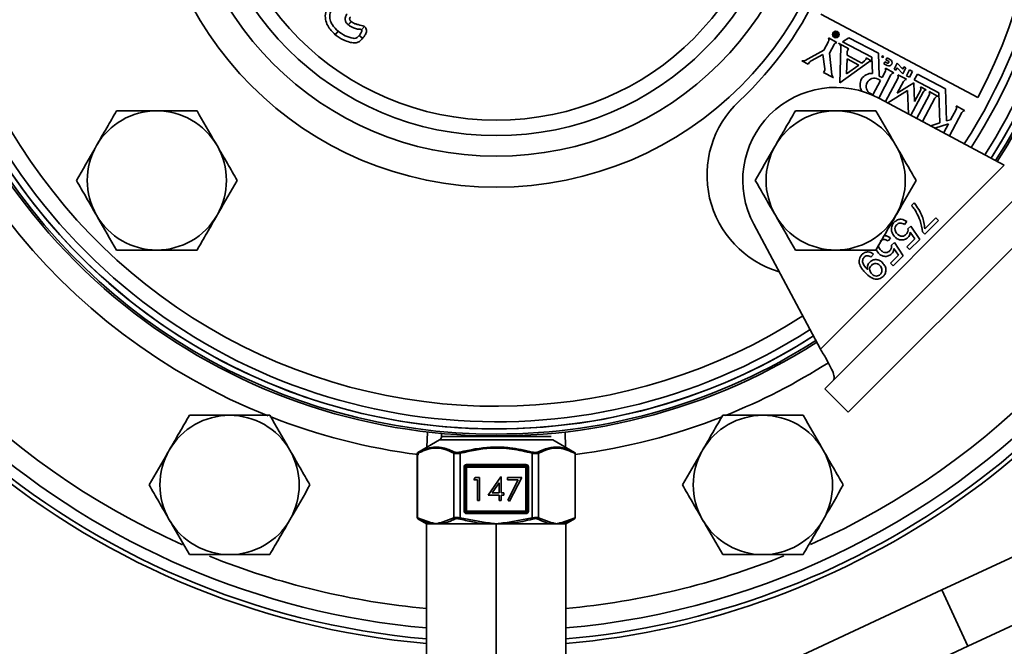
# Model space of a CAD drawing. Units: inches. Extents: x 0.5 to 33.5, y 0.5 to 21.
# Drawn here: x 10.3 to 12.3, y 16.2 to 17.5 of the extents above; entities that cross this region are included whole.
import ezdxf

# ---------------------------------------------------------------- set-up
doc = ezdxf.new("R2010")
doc.units = ezdxf.units.IN
doc.header["$MEASUREMENT"] = 0

msp = doc.modelspace()

# ---------------------------------------------------------------- linework, layer by layer
at = {"color": 7, "linetype": 'Continuous', "lineweight": 35}
for p, q in [((11.927, 17.5164), (12.2435, 17.3481)), ((11.006, 17.4913), (11.0002, 17.4844)), ((10.947, 17.4747), (10.9528, 17.4816)), ((11.0021, 17.4674), (10.9952, 17.4732)), ((11.9425, 17.4681), (11.9595, 17.4591)), ((11.9531, 17.4748), (11.953, 17.4744)), ((11.953, 17.4744), (11.953, 17.474)), ((11.953, 17.474), (11.9531, 17.4736)), ((11.9533, 17.4753), (11.9531, 17.4748)), ((11.9531, 17.4736), (11.9532, 17.4731)), ((11.9532, 17.4731), (11.9535, 17.4727)), ((11.9537, 17.4758), (11.9533, 17.4753)), ((11.9535, 17.4727), (11.9539, 17.4723)), ((11.9541, 17.4762), (11.9537, 17.4758)), ((11.9539, 17.4723), (11.9546, 17.4718)), ((11.9547, 17.4764), (11.9541, 17.4762)), ((11.9546, 17.4718), (11.9582, 17.4699)), ((11.9554, 17.4765), (11.9547, 17.4764)), ((11.9548, 17.474), (11.9549, 17.4743)), ((11.9548, 17.4737), (11.9548, 17.474)), ((11.9549, 17.4735), (11.9548, 17.4737)), ((11.9549, 17.4743), (11.955, 17.4746)), ((11.9552, 17.4732), (11.9549, 17.4735)), ((11.9551, 17.478), (11.955, 17.4774)), ((11.955, 17.4774), (11.9551, 17.4769)), ((11.955, 17.4746), (11.9552, 17.4749)), ((11.9554, 17.4788), (11.9551, 17.478)), ((11.9551, 17.4769), (11.9554, 17.4765)), ((11.9552, 17.4749), (11.9554, 17.4751)), ((11.9556, 17.473), (11.9552, 17.4732)), ((11.9557, 17.4793), (11.9554, 17.4788)), ((11.9554, 17.4751), (11.9556, 17.4752)), ((11.9556, 17.4752), (11.9559, 17.4753)), ((11.9574, 17.472), (11.9556, 17.473)), ((11.9559, 17.4797), (11.9557, 17.4793)), ((11.9559, 17.4807), (11.9561, 17.4803)), ((11.956, 17.48), (11.9559, 17.4797)), ((11.9559, 17.4753), (11.9563, 17.4752)), ((11.9561, 17.4803), (11.956, 17.48)), ((11.9578, 17.4799), (11.9562, 17.4807)), ((11.9563, 17.4752), (11.9567, 17.475)), ((11.9567, 17.475), (11.9584, 17.4741)), ((11.9568, 17.4773), (11.9571, 17.478)), ((11.9568, 17.4769), (11.9568, 17.4773)), ((11.957, 17.4765), (11.9568, 17.4769)), ((11.9576, 17.4761), (11.957, 17.4765)), ((11.9571, 17.478), (11.9574, 17.4787)), ((11.9574, 17.4787), (11.9576, 17.479)), ((11.9584, 17.4741), (11.9574, 17.472)), ((11.9576, 17.479), (11.9577, 17.4794)), ((11.9591, 17.4753), (11.9576, 17.4761)), ((11.9577, 17.4794), (11.9578, 17.4799)), ((11.9582, 17.4699), (11.9622, 17.4775)), ((11.9607, 17.4783), (11.9591, 17.4753)), ((11.9622, 17.4775), (11.9607, 17.4783)), ((11.9707, 17.4606), (11.9836, 17.4687)), ((11.9836, 17.4687), (12.043, 17.4372)), ((11.9327, 17.4434), (11.9421, 17.4609)), ((11.9537, 17.4547), (11.9444, 17.4372)), ((11.9627, 17.4574), (11.9834, 17.4464)), ((11.9651, 17.3775), (11.9673, 17.4494)), ((12.03, 17.4291), (11.9707, 17.4606)), ((11.8953, 17.4229), (11.9327, 17.4434)), ((11.9313, 17.4351), (11.9073, 17.422)), ((11.9347, 17.4056), (11.9313, 17.4351)), ((11.9444, 17.4372), (11.9494, 17.3939)), ((11.9803, 17.4406), (11.9801, 17.4332)), ((11.9801, 17.4332), (12.0094, 17.4176)), ((12.0185, 17.4278), (12.0301, 17.4216)), ((12.0312, 17.3965), (12.03, 17.4291)), ((12.043, 17.4372), (12.0446, 17.3914)), ((12.0584, 17.424), (12.0605, 17.4279)), ((12.0605, 17.4279), (12.0673, 17.4243)), ((11.8888, 17.4218), (11.889, 17.4221)), ((11.9016, 17.415), (11.8888, 17.4218)), ((12.0234, 17.4196), (11.9651, 17.3775)), ((11.9789, 17.3956), (11.9798, 17.4258)), ((12.0034, 17.4133), (11.9789, 17.3956)), ((11.9798, 17.4258), (12.0034, 17.4133)), ((12.0094, 17.4176), (12.0154, 17.4219)), ((12.0301, 17.4216), (12.0301, 17.4211)), ((12.0543, 17.4162), (12.0563, 17.4201)), ((12.0611, 17.4126), (12.0543, 17.4162)), ((12.0563, 17.4201), (12.0612, 17.4175)), ((12.0573, 17.4071), (12.0742, 17.3981)), ((12.0633, 17.4214), (12.0584, 17.424)), ((12.0747, 17.4053), (12.0809, 17.417)), ((12.0809, 17.4076), (12.0786, 17.4033)), ((12.0809, 17.417), (12.0922, 17.4055)), ((12.0922, 17.396), (12.0809, 17.4076)), ((12.0922, 17.4055), (12.0945, 17.4098)), ((12.0984, 17.4077), (12.0922, 17.396)), ((12.0945, 17.4098), (12.0984, 17.4077)), ((11.9521, 17.3882), (11.9325, 17.3986)), ((11.9522, 17.3885), (11.9521, 17.3882)), ((12.0685, 17.3937), (12.0437, 17.347)), ((12.0446, 17.3914), (12.0506, 17.3882)), ((12.0506, 17.3882), (12.0568, 17.3999)), ((12.0786, 17.4033), (12.0747, 17.4053)), ((12.0826, 17.3937), (12.0995, 17.3847)), ((12.1, 17.3919), (12.1062, 17.4036)), ((12.1058, 17.3888), (12.1, 17.3919)), ((12.112, 17.4005), (12.1058, 17.3888)), ((12.1062, 17.4036), (12.112, 17.4005)), ((12.1156, 17.3836), (12.1218, 17.3953)), ((12.1218, 17.3953), (12.1782, 17.3653)), ((12.0475, 17.3824), (12.032, 17.3532)), ((12.0427, 17.385), (12.0475, 17.3824)), ((12.0573, 17.3398), (12.0821, 17.3864)), ((12.0938, 17.3802), (12.0813, 17.3567)), ((12.0813, 17.3567), (12.1148, 17.3776)), ((12.1148, 17.3776), (12.1161, 17.3401)), ((12.1652, 17.3572), (12.1156, 17.3836)), ((12.1283, 17.3694), (12.1394, 17.3635)), ((12.032, 17.3532), (12.0271, 17.3558)), ((12.1021, 17.3619), (12.0624, 17.3371)), ((12.1038, 17.3149), (12.1021, 17.3619)), ((12.1337, 17.359), (12.1088, 17.3122)), ((12.1161, 17.3401), (12.1278, 17.3621)), ((12.1205, 17.3061), (12.1453, 17.3528)), ((12.1458, 17.36), (12.1627, 17.351)), ((12.1673, 17.2967), (12.1652, 17.3572)), ((12.1782, 17.3653), (12.1804, 17.3007)), ((12.2972, 17.2115), (12.0453, 17.3462)), ((12.157, 17.3466), (12.1322, 17.2999)), ((12.2003, 17.3311), (12.2172, 17.3221)), ((12.2115, 17.3176), (12.1867, 17.271)), ((12.1888, 17.3032), (12.1998, 17.3238)), ((12.1486, 17.2909), (12.1673, 17.2967)), ((12.1845, 17.295), (12.1569, 17.2865)), ((12.175, 17.2772), (12.1845, 17.295)), ((12.1804, 17.3007), (12.1888, 17.3032)), ((12.1748, 17.2769), (12.175, 17.2772)), ((12.1867, 17.271), (12.1865, 17.2707)), ((12.2972, 17.2115), (11.9263, 16.8405)), ((12.3769, 17.2028), (11.935, 16.7608)), ((12.4243, 17.1554), (11.9823, 16.7135)), ((12.1099, 17.1302), (12.1154, 17.1357)), ((12.2947, 17.1206), (12.2946, 17.1207)), ((11.7915, 17.0924), (11.9263, 16.8405)), ((12.1005, 17.0977), (12.0956, 17.0917)), ((12.1368, 17.0834), (12.1588, 17.1054)), ((12.1643, 17.0999), (12.1368, 17.0724)), ((12.1588, 17.1054), (12.1643, 17.0999)), ((12.2704, 17.0964), (12.2705, 17.0963)), ((12.1027, 17.0834), (12.1088, 17.0884)), ((12.1164, 17.063), (12.1074, 17.0763)), ((12.1088, 17.0884), (12.1264, 17.062)), ((12.1368, 17.0724), (12.1323, 17.0769)), ((12.0675, 17.0647), (12.0626, 17.0587)), ((12.0697, 17.0504), (12.0758, 17.0554)), ((12.0758, 17.0554), (12.0934, 17.029)), ((12.1005, 17.0471), (12.1164, 17.063)), ((12.1264, 17.062), (12.106, 17.0416)), ((12.2296, 17.0557), (12.2297, 17.0556)), ((12.0329, 17.0323), (12.0279, 17.0262)), ((12.0432, 17.0341), (12.0383, 17.041)), ((12.0675, 17.0141), (12.0834, 17.03)), ((12.0934, 17.029), (12.073, 17.0086)), ((12.0834, 17.03), (12.0744, 17.0433)), ((12.106, 17.0416), (12.1005, 17.0471)), ((12.2195, 17.0456), (12.2196, 17.0455)), ((12.073, 17.0086), (12.0675, 17.0141)), ((11.9823, 16.7135), (11.935, 16.7608)), ((11.1331, 16.6735), (11.132, 16.6429)), ((11.4117, 16.6429), (11.4107, 16.6735)), ((11.1575, 16.6576), (11.1138, 16.6324)), ((11.3863, 16.6576), (11.1575, 16.6576)), ((11.1614, 16.6705), (11.1614, 16.6644)), ((11.1614, 16.6644), (11.3824, 16.6644)), ((11.43, 16.6324), (11.3863, 16.6576)), ((11.1138, 16.6324), (11.1138, 16.6324)), ((11.1994, 16.6308), (11.1988, 16.633)), ((11.3443, 16.6308), (11.3449, 16.633)), ((11.43, 16.6324), (11.43, 16.6324)), ((11.1125, 16.5007), (11.1125, 16.6302)), ((11.1129, 16.6302), (11.1125, 16.6302)), ((11.1129, 16.6302), (11.1129, 16.5007)), ((11.1864, 16.5001), (11.1864, 16.6308)), ((11.1994, 16.6308), (11.1994, 16.5001)), ((11.3443, 16.5001), (11.3443, 16.6308)), ((11.3573, 16.6308), (11.3573, 16.5001)), ((11.4309, 16.5007), (11.4309, 16.6302)), ((11.4309, 16.6302), (11.4312, 16.6302)), ((11.4312, 16.6302), (11.4312, 16.5007)), ((11.2069, 16.5141), (11.2069, 16.6029)), ((11.2094, 16.6029), (11.2069, 16.6029)), ((11.2094, 16.6029), (11.2094, 16.5141)), ((11.2119, 16.6029), (11.2094, 16.6029)), ((11.2119, 16.6079), (11.3319, 16.6079)), ((11.2119, 16.6054), (11.2119, 16.6079)), ((11.3319, 16.6054), (11.2119, 16.6054)), ((11.2119, 16.6029), (11.2119, 16.6054)), ((11.3319, 16.6029), (11.2119, 16.6029)), ((11.2119, 16.6029), (11.2119, 16.5141)), ((11.3319, 16.6079), (11.3319, 16.6054)), ((11.3319, 16.6054), (11.3319, 16.6029)), ((11.3344, 16.6029), (11.3319, 16.6029)), ((11.3319, 16.5141), (11.3319, 16.6029)), ((11.3369, 16.6029), (11.3344, 16.6029)), ((11.3344, 16.5141), (11.3344, 16.6029)), ((11.3369, 16.6029), (11.3369, 16.5141)), ((11.2295, 16.5819), (11.2268, 16.5771)), ((11.2268, 16.5771), (11.234, 16.5771)), ((11.2382, 16.5819), (11.2295, 16.5819)), ((11.234, 16.5771), (11.234, 16.5351)), ((11.2382, 16.5351), (11.2382, 16.5819)), ((11.2812, 16.5831), (11.2556, 16.5459)), ((11.2821, 16.5831), (11.2812, 16.5831)), ((11.2821, 16.5507), (11.2821, 16.5831)), ((11.3236, 16.5819), (11.2947, 16.5819)), ((11.2947, 16.5819), (11.2947, 16.5771)), ((11.2947, 16.5771), (11.3164, 16.5771)), ((11.3164, 16.5771), (11.2953, 16.5359)), ((11.2989, 16.5339), (11.3236, 16.5819)), ((11.2639, 16.5507), (11.2779, 16.571)), ((11.2779, 16.571), (11.2779, 16.5507)), ((11.234, 16.5351), (11.2382, 16.5351)), ((11.2556, 16.5459), (11.2779, 16.5459)), ((11.2779, 16.5507), (11.2639, 16.5507)), ((11.2779, 16.5459), (11.2779, 16.5351)), ((11.2779, 16.5351), (11.2821, 16.5351)), ((11.2875, 16.5507), (11.2821, 16.5507)), ((11.2821, 16.5351), (11.2821, 16.5459)), ((11.2821, 16.5459), (11.2875, 16.5459)), ((11.2875, 16.5459), (11.2875, 16.5507)), ((11.2953, 16.5359), (11.2989, 16.5339)), ((11.2094, 16.5141), (11.2069, 16.5141)), ((11.2119, 16.5141), (11.2094, 16.5141)), ((11.2119, 16.5141), (11.2119, 16.5116)), ((11.2119, 16.5141), (11.3319, 16.5141)), ((11.3319, 16.5116), (11.3319, 16.5141)), ((11.3344, 16.5141), (11.3319, 16.5141)), ((11.3369, 16.5141), (11.3344, 16.5141)), ((12.5111, 16.5133), (12.1712, 16.355)), ((11.1125, 16.5007), (11.1129, 16.5007)), ((11.1129, 16.5007), (11.1409, 16.4905)), ((11.1138, 16.4986), (11.1138, 16.4985)), ((11.1138, 16.4985), (11.1314, 16.4884)), ((11.1595, 16.4905), (11.1864, 16.5001)), ((11.1994, 16.5001), (11.1988, 16.498)), ((11.1994, 16.5001), (11.2533, 16.4905)), ((11.2119, 16.5116), (11.3319, 16.5116)), ((11.2119, 16.5091), (11.2119, 16.5116)), ((11.3319, 16.5091), (11.2119, 16.5091)), ((11.2905, 16.4905), (11.3443, 16.5001)), ((11.3319, 16.5116), (11.3319, 16.5091)), ((11.3443, 16.5001), (11.3449, 16.498)), ((11.3573, 16.5001), (11.3842, 16.4905)), ((11.4029, 16.4905), (11.4309, 16.5007)), ((11.4124, 16.4884), (11.43, 16.4985)), ((11.43, 16.4985), (11.43, 16.4986)), ((11.4309, 16.5007), (11.4312, 16.5007)), ((11.1312, 16.4884), (11.1312, 16.1437)), ((11.1419, 16.4884), (11.1314, 16.4884)), ((11.1502, 16.4884), (11.1419, 16.4884)), ((11.1607, 16.4884), (11.1502, 16.4884)), ((11.2531, 16.4884), (11.1607, 16.4884)), ((11.2531, 16.4884), (11.2533, 16.4905)), ((11.2719, 16.4884), (11.2531, 16.4884)), ((11.2719, 16.4884), (11.2719, 16.1437)), ((11.2907, 16.4884), (11.2719, 16.4884)), ((11.2905, 16.4905), (11.2907, 16.4884)), ((11.3831, 16.4884), (11.2907, 16.4884)), ((11.3935, 16.4884), (11.3831, 16.4884)), ((11.4018, 16.4884), (11.3935, 16.4884)), ((11.4124, 16.4884), (11.4018, 16.4884)), ((11.4125, 16.4884), (11.4125, 16.1437)), ((12.2239, 16.2417), (12.5639, 16.4)), ((12.1712, 16.355), (11.5026, 16.0437)), ((12.2239, 16.2417), (12.1712, 16.355)), ((11.5529, 15.9292), (12.2239, 16.2417))]:
    msp.add_line(p, q, dxfattribs=at)
for centre, radius in [((11.2719, 17.8659), 0.6988), ((11.2719, 17.8659), 0.6364), ((11.2719, 17.8659), 0.5948), ((11.2719, 17.8659), 0.5636), ((11.9572, 17.4753), 0.00661), ((12.0519, 17.4305), 0.00165)]:
    msp.add_circle(centre, radius, dxfattribs=at)
for centre, radius, start, end in [((11.2719, 17.8659), 1.2004, 327.3948, 83.4267), ((11.2719, 17.8659), 1.1862, 327.3411, 83.3737), ((11.2719, 17.8659), 1.1966, 327.3805, 83.4125), ((11.2719, 17.8659), 1.1406, 327.1599, 122.8401), ((11.2719, 17.8659), 1.6158, 274.9927, 36.3486), ((11.2719, 17.8659), 1.625, 274.9645, 35.7123), ((11.2719, 17.8659), 1.1862, 327.3412, 45), ((11.2719, 17.8659), 1.125, 327.0945, 47), ((11.2719, 17.8659), 1.2004, 147.3948, 302.6052), ((11.2719, 17.8659), 1.1966, 147.3805, 270), ((11.2719, 17.8659), 1.1862, 147.3412, 302.6588), ((11.2719, 17.8659), 1.1718, 147.2855, 302.7145), ((11.2719, 17.8659), 1.101, 331.948, 35.052), ((11.2719, 17.8659), 0.7185, 313, 47), ((11.2719, 17.8659), 1.1862, 180, 302.6589), ((11.2719, 17.8659), 1.1406, 180, 302.8401), ((11.2719, 17.8659), 1.5938, 275.0621, 0), ((11.2719, 17.8659), 1.1718, 327.2855, 0), ((11.2719, 17.8659), 1.2479, 186.9451, 248.3618), ((11.2719, 17.8659), 1.625, 193.2161, 265.0355), ((11.2719, 17.8659), 1.6158, 193.2924, 265.0073), ((11.2719, 17.8659), 1.5938, 193.4801, 264.9379), ((11.9343, 17.465), 0.00881, 332, 20.5904), ((11.9572, 17.4753), 0.00551, 103.601, 100.5041), ((11.9615, 17.4506), 0.00881, 103.4096, 152), ((11.9585, 17.4496), 0.00881, 358.2162, 62), ((11.9891, 17.4397), 0.00881, 129.9757, 174.0243), ((12.0097, 17.4287), 0.00881, 309.9757, 354.0243), ((11.891, 17.4306), 0.00881, 256.4775, 298.6557), ((11.9131, 17.4114), 0.012, 118.6557, 162.5575), ((12.0286, 17.4124), 0.00881, 79.6124, 125.7838), ((12.049, 17.404), 0.00881, 332, 20.5904), ((12.0642, 17.4184), 0.00661, 242, 62), ((12.0622, 17.4194), 0.0022, 242, 62), ((11.926, 17.4046), 0.00881, 317.5225, 6.5584), ((11.9581, 17.395), 0.00881, 186.5584, 227.5225), ((12.0291, 17.3735), 0.0231, 84.7681, 213.3068), ((12.0349, 17.3704), 0.0165, 62, 242), ((12.0763, 17.3895), 0.00881, 103.4096, 152), ((12.0743, 17.3906), 0.00881, 332, 20.5904), ((11.9569, 17.1809), 0.1875, 61.8626, 208.1374), ((12.1016, 17.3761), 0.00881, 103.4096, 152), ((12.12, 17.3663), 0.00881, 332, 20.5904), ((12.1414, 17.3549), 0.00881, 103.4096, 152), ((12.1376, 17.3569), 0.00881, 332, 20.5904), ((12.1648, 17.3425), 0.00881, 103.4096, 152), ((11.9005, 17.1917), 0.2033, 133, 253.456), ((12.192, 17.328), 0.00881, 332, 20.5904), ((10.5869, 17.1809), 0.1405, 90, 150), ((10.5869, 17.1809), 0.1405, 30, 90), ((11.9569, 17.1809), 0.1405, 90, 150), ((11.9569, 17.1809), 0.1405, 30, 90), ((12.2193, 17.3135), 0.00881, 103.4096, 152), ((11.2719, 17.8659), 1.5546, 201.6471, 245.9702), ((11.2719, 17.8659), 1.5546, 294.079, 338.4128), ((10.5869, 17.1809), 0.1405, 150, 210), ((10.5869, 17.1809), 0.1405, 330, 30), ((11.9569, 17.1809), 0.1405, 150, 210), ((11.9569, 17.1809), 0.1405, 330, 30), ((10.5869, 17.1809), 0.1405, 210, 270), ((10.5869, 17.1809), 0.1405, 270, 330), ((11.9569, 17.1809), 0.1405, 210, 270), ((11.9569, 17.1809), 0.1405, 270, 330), ((11.2719, 17.8659), 1.1966, 270, 302.6195), ((11.2719, 17.8659), 1.2479, 291.7712, 302.4873), ((10.7337, 16.5667), 0.1405, 90, 150), ((10.7337, 16.5667), 0.1405, 30, 90), ((11.2719, 17.8659), 1.2479, 248.5401, 262.7946), ((11.2719, 17.8659), 1.2479, 277.3366, 291.4317), ((11.81, 16.5667), 0.1405, 90, 150), ((11.81, 16.5667), 0.1405, 30, 90), ((11.1536, 16.6644), 0.00781, 300, 0), ((10.7337, 16.5667), 0.1405, 150, 210), ((10.7337, 16.5667), 0.1405, 330, 30), ((11.115, 16.6302), 0.0025, 119.9825, 179.9986), ((11.1149, 16.6306), 0.00212, 123.3473, 190.8087), ((11.1893, 16.6304), 0.00289, 118.2372, 172.4345), ((11.3545, 16.6304), 0.00289, 7.5655, 61.7628), ((11.4288, 16.6306), 0.00212, 349.1913, 56.6527), ((11.4287, 16.6302), 0.0025, 0.0014, 60.0175), ((11.81, 16.5667), 0.1405, 150, 210), ((11.81, 16.5667), 0.1405, 330, 30), ((11.2119, 16.6029), 0.005, 90, 180), ((11.2119, 16.6029), 0.0025, 90, 180), ((11.3319, 16.6029), 0.005, 0, 90), ((11.3319, 16.6029), 0.0025, 0, 90), ((11.2119, 16.5141), 0.005, 180, 270), ((11.2119, 16.5141), 0.0025, 180, 270), ((11.3319, 16.5141), 0.005, 270, 0), ((11.3319, 16.5141), 0.0025, 270, 0), ((10.7337, 16.5667), 0.1405, 210, 270), ((10.7337, 16.5667), 0.1405, 270, 330), ((11.115, 16.5007), 0.0025, 180.0014, 240.0175), ((11.1149, 16.5003), 0.00212, 169.1913, 236.6527), ((11.1893, 16.5005), 0.00289, 187.5655, 241.7628), ((11.3545, 16.5005), 0.00289, 298.2372, 352.4345), ((11.4288, 16.5003), 0.00212, 303.3473, 10.8087), ((11.4287, 16.5007), 0.0025, 299.9825, 359.9986), ((11.81, 16.5667), 0.1405, 210, 270), ((11.81, 16.5667), 0.1405, 270, 330), ((11.1434, 16.4904), 0.00247, 176.0899, 233.8713), ((11.1622, 16.4906), 0.00269, 181.2676, 235.7435), ((11.3815, 16.4906), 0.00269, 304.2565, 358.7324), ((11.4004, 16.4904), 0.00247, 306.1287, 3.9101), ((11.2719, 17.8659), 1.5546, 248.152, 264.8099), ((11.2719, 17.8659), 1.5546, 275.1901, 291.9227)]:
    msp.add_arc(centre, radius, start, end, dxfattribs=at)
for points, knots in [([(10.947, 17.4747), (10.9413, 17.4803), (10.9323, 17.4892), (10.9266, 17.5056), (10.9269, 17.5189), (10.9312, 17.5298), (10.9354, 17.5354), (10.9371, 17.5376)], [0, 0, 0, 0, 0.3323284, 0.5201934, 0.7091331, 0.8813271, 1, 1, 1, 1]), ([(10.9528, 17.4816), (10.9485, 17.4857), (10.9416, 17.4923), (10.9362, 17.5046), (10.9356, 17.5152), (10.9387, 17.5246), (10.9423, 17.5295), (10.944, 17.5318)], [0, 0, 0, 0, 0.305742, 0.494236, 0.684334, 0.85138, 1, 1, 1, 1]), ([(10.971, 17.5167), (10.9702, 17.5157), (10.9691, 17.5142), (10.968, 17.5119), (10.9671, 17.5092), (10.9668, 17.5061), (10.9674, 17.5031), (10.9681, 17.5009), (10.9698, 17.4977), (10.9719, 17.4958), (10.9734, 17.4944)], [0, 0, 0, 0, 0.149913, 0.224921, 0.299944, 0.487372, 0.577954, 0.668463, 0.758961, 1, 1, 1, 1]), ([(10.978, 17.511), (10.9778, 17.5108), (10.9775, 17.5103), (10.977, 17.5097), (10.9767, 17.5091), (10.9764, 17.5086), (10.9762, 17.508), (10.9761, 17.5075), (10.976, 17.5069), (10.976, 17.5064), (10.976, 17.5058), (10.9762, 17.5053), (10.9763, 17.5048), (10.9766, 17.5043), (10.9769, 17.5038), (10.9772, 17.5033), (10.9776, 17.5028), (10.9783, 17.5021), (10.9789, 17.5015), (10.9793, 17.5013)], [0, 0, 0, 0, 0.061172, 0.158251, 0.206813, 0.255377, 0.303951, 0.352526, 0.401107, 0.449716, 0.498407, 0.547008, 0.595593, 0.644174, 0.692752, 0.74132, 0.789884, 0.887046, 1, 1, 1, 1]), ([(10.9793, 17.5013), (10.9788, 17.5008), (10.9776, 17.4994), (10.9757, 17.4971), (10.9741, 17.4953), (10.9734, 17.4944)], [0, 0, 0, 0, 0.217026, 0.608513, 1, 1, 1, 1]), ([(10.9734, 17.4944), (10.9768, 17.4922), (10.9826, 17.4884), (10.9915, 17.4858), (10.9973, 17.486), (10.9998, 17.4846), (11.0002, 17.4844)], [0, 0, 0, 0, 0.421625, 0.709058, 0.9512834, 1, 1, 1, 1]), ([(10.9793, 17.5013), (10.9816, 17.4996), (10.9859, 17.4967), (10.9954, 17.4947), (11.0018, 17.4927), (11.006, 17.4913)], [0, 0, 0, 0, 0.296995, 0.536051, 1, 1, 1, 1]), ([(11.006, 17.4913), (11.0065, 17.4909), (11.0071, 17.4902), (11.0081, 17.489), (11.0092, 17.4871), (11.0099, 17.4847), (11.0101, 17.4816), (11.0092, 17.4774), (11.0062, 17.4725), (11.0034, 17.469), (11.0021, 17.4674)], [0, 0, 0, 0, 0.067643, 0.104898, 0.17177, 0.306899, 0.374072, 0.509503, 0.768036, 1, 1, 1, 1]), ([(11.0021, 17.4674), (11.001, 17.4661), (10.9983, 17.463), (10.9931, 17.459), (10.9847, 17.4578), (10.9748, 17.4597), (10.9644, 17.4637), (10.9548, 17.4686), (10.9496, 17.4727), (10.947, 17.4747)], [0, 0, 0, 0, 0.0796998, 0.2011363, 0.3061383, 0.4798543, 0.6807592, 0.8413576, 1, 1, 1, 1]), ([(10.9952, 17.4732), (10.9942, 17.472), (10.9926, 17.4701), (10.99, 17.468), (10.9869, 17.4671), (10.9789, 17.4678), (10.9666, 17.4719), (10.9574, 17.4784), (10.9528, 17.4816)], [0, 0, 0, 0, 0.096645, 0.156236, 0.20565, 0.295851, 0.649107, 1, 1, 1, 1]), ([(11.0002, 17.4844), (11.0004, 17.4841), (11.0008, 17.4837), (11.001, 17.4827), (11.0007, 17.4811), (10.9994, 17.4788), (10.9975, 17.476), (10.996, 17.4741), (10.9952, 17.4732)], [0, 0, 0, 0, 0.081246, 0.138034, 0.214582, 0.457195, 0.727656, 1, 1, 1, 1]), ([(10.5057, 17.3214), (10.4992, 17.31), (10.4859, 17.2869), (10.4721, 17.2631), (10.4652, 17.2511)], [0, 0, 0, 0, 0.495458, 1, 1, 1, 1]), ([(10.5869, 17.3214), (10.5654, 17.3214), (10.5379, 17.3214), (10.5115, 17.3214), (10.5057, 17.3214)], [0, 0, 0, 0, 0.782921, 1, 1, 1, 1]), ([(10.668, 17.3214), (10.6476, 17.3214), (10.6208, 17.3214), (10.5934, 17.3214), (10.5869, 17.3214)], [0, 0, 0, 0, 0.763373, 1, 1, 1, 1]), ([(10.7085, 17.2511), (10.7076, 17.2528), (10.6939, 17.2765), (10.6805, 17.2997), (10.668, 17.3214)], [0, 0, 0, 0, 0.070219, 1, 1, 1, 1]), ([(11.8758, 17.3214), (11.8692, 17.31), (11.8559, 17.2869), (11.8421, 17.2631), (11.8352, 17.2511)], [0, 0, 0, 0, 0.495458, 1, 1, 1, 1]), ([(11.9569, 17.3214), (11.9354, 17.3214), (11.9079, 17.3214), (11.8815, 17.3214), (11.8758, 17.3214)], [0, 0, 0, 0, 0.782921, 1, 1, 1, 1]), ([(12.038, 17.3214), (12.0176, 17.3214), (11.9908, 17.3214), (11.9634, 17.3214), (11.9569, 17.3214)], [0, 0, 0, 0, 0.763373, 1, 1, 1, 1]), ([(12.0786, 17.2511), (12.0776, 17.2528), (12.0639, 17.2765), (12.0505, 17.2997), (12.038, 17.3214)], [0, 0, 0, 0, 0.070219, 1, 1, 1, 1]), ([(10.4652, 17.2511), (10.4642, 17.2494), (10.4505, 17.2257), (10.4371, 17.2025), (10.4246, 17.1809)], [0, 0, 0, 0, 0.070219, 1, 1, 1, 1]), ([(10.7491, 17.1809), (10.7425, 17.1923), (10.7292, 17.2153), (10.7155, 17.2391), (10.7085, 17.2511)], [0, 0, 0, 0, 0.495458, 1, 1, 1, 1]), ([(11.8352, 17.2511), (11.8342, 17.2494), (11.8205, 17.2257), (11.8071, 17.2025), (11.7946, 17.1809)], [0, 0, 0, 0, 0.070219, 1, 1, 1, 1]), ([(12.1191, 17.1809), (12.1125, 17.1923), (12.0992, 17.2153), (12.0855, 17.2391), (12.0786, 17.2511)], [0, 0, 0, 0, 0.495458, 1, 1, 1, 1]), ([(10.4246, 17.1809), (10.4312, 17.1695), (10.4445, 17.1464), (10.4582, 17.1226), (10.4652, 17.1106)], [0, 0, 0, 0, 0.495458, 1, 1, 1, 1]), ([(10.7085, 17.1106), (10.7095, 17.1123), (10.7232, 17.136), (10.7366, 17.1592), (10.7491, 17.1809)], [0, 0, 0, 0, 0.070219, 1, 1, 1, 1]), ([(11.7946, 17.1809), (11.8012, 17.1695), (11.8145, 17.1464), (11.8283, 17.1226), (11.8352, 17.1106)], [0, 0, 0, 0, 0.495458, 1, 1, 1, 1]), ([(12.0786, 17.1106), (12.0795, 17.1123), (12.0932, 17.136), (12.1066, 17.1592), (12.1191, 17.1809)], [0, 0, 0, 0, 0.070219, 1, 1, 1, 1]), ([(12.1196, 17.1166), (12.118, 17.1193), (12.1151, 17.1241), (12.1114, 17.1283), (12.1099, 17.1302)], [0, 0, 0, 0, 0.55991, 1, 1, 1, 1]), ([(12.1154, 17.1357), (12.1217, 17.1268), (12.1329, 17.111), (12.1356, 17.0919), (12.1368, 17.0834)], [0, 0, 0, 0, 0.559319, 1, 1, 1, 1]), ([(10.4652, 17.1106), (10.4661, 17.1089), (10.4798, 17.0852), (10.4933, 17.062), (10.5057, 17.0404)], [0, 0, 0, 0, 0.070219, 1, 1, 1, 1]), ([(10.668, 17.0404), (10.6746, 17.0518), (10.6879, 17.0748), (10.7016, 17.0986), (10.7085, 17.1106)], [0, 0, 0, 0, 0.495458, 1, 1, 1, 1]), ([(11.8352, 17.1106), (11.8362, 17.1089), (11.8499, 17.0852), (11.8633, 17.062), (11.8758, 17.0404)], [0, 0, 0, 0, 0.070219, 1, 1, 1, 1]), ([(12.038, 17.0404), (12.0446, 17.0518), (12.0579, 17.0748), (12.0716, 17.0986), (12.0786, 17.1106)], [0, 0, 0, 0, 0.495458, 1, 1, 1, 1]), ([(12.1323, 17.0769), (12.1311, 17.0847), (12.1288, 17.0986), (12.1224, 17.1111), (12.1196, 17.1166)], [0, 0, 0, 0, 0.5596454, 1, 1, 1, 1]), ([(12.0694, 17.0804), (12.0694, 17.0838), (12.0694, 17.0899), (12.0733, 17.0945), (12.0751, 17.0965)], [0, 0, 0, 0, 0.558485, 1, 1, 1, 1]), ([(12.0751, 17.0965), (12.0771, 17.0982), (12.0812, 17.1017), (12.0887, 17.1029), (12.0954, 17.1014), (12.0988, 17.099), (12.1005, 17.0977)], [0, 0, 0, 0, 0.28007, 0.559249, 0.779432, 1, 1, 1, 1]), ([(12.08, 17.0915), (12.0787, 17.09), (12.0762, 17.0869), (12.0762, 17.081), (12.0782, 17.0764), (12.0803, 17.0741), (12.0813, 17.0729)], [0, 0, 0, 0, 0.279539, 0.558252, 0.778884, 1, 1, 1, 1]), ([(12.0956, 17.0917), (12.0942, 17.0926), (12.0915, 17.0944), (12.087, 17.0952), (12.0829, 17.094), (12.0809, 17.0924), (12.08, 17.0915)], [0, 0, 0, 0, 0.280714, 0.559926, 0.779622, 1, 1, 1, 1]), ([(12.0546, 17.0691), (12.0551, 17.0693), (12.0577, 17.0698), (12.0625, 17.0683), (12.0658, 17.0659), (12.0675, 17.0647)], [0, 0, 0, 0, 0.116762, 0.557996, 1, 1, 1, 1]), ([(12.0762, 17.0671), (12.0743, 17.0693), (12.0709, 17.0732), (12.0699, 17.0782), (12.0694, 17.0804)], [0, 0, 0, 0, 0.559726, 1, 1, 1, 1]), ([(12.0813, 17.0729), (12.0828, 17.0716), (12.0856, 17.0691), (12.091, 17.0678), (12.0959, 17.0693), (12.0981, 17.0713), (12.0992, 17.0722)], [0, 0, 0, 0, 0.280653, 0.559595, 0.77929, 1, 1, 1, 1]), ([(12.0992, 17.0722), (12.1, 17.0731), (12.1015, 17.0748), (12.1031, 17.0787), (12.1029, 17.0816), (12.1027, 17.0834)], [0, 0, 0, 0, 0.280925, 0.561161, 1, 1, 1, 1]), ([(12.1074, 17.0763), (12.107, 17.0741), (12.1063, 17.0702), (12.1038, 17.0671), (12.1026, 17.0658)], [0, 0, 0, 0, 0.559939, 1, 1, 1, 1]), ([(12.0437, 17.0503), (12.0436, 17.0494), (12.0434, 17.047), (12.0453, 17.0434), (12.0473, 17.0411), (12.0483, 17.0399)], [0, 0, 0, 0, 0.215065, 0.607104, 1, 1, 1, 1]), ([(12.0626, 17.0587), (12.0612, 17.0596), (12.0585, 17.0614), (12.054, 17.0622), (12.0499, 17.061), (12.0479, 17.0594), (12.047, 17.0585)], [0, 0, 0, 0, 0.280714, 0.559926, 0.779622, 1, 1, 1, 1]), ([(12.0662, 17.0393), (12.067, 17.0401), (12.0685, 17.0418), (12.0701, 17.0457), (12.0699, 17.0486), (12.0697, 17.0504)], [0, 0, 0, 0, 0.280925, 0.561161, 1, 1, 1, 1]), ([(12.1026, 17.0658), (12.1004, 17.0641), (12.096, 17.0607), (12.0879, 17.0604), (12.0811, 17.0628), (12.0778, 17.0656), (12.0762, 17.0671)], [0, 0, 0, 0, 0.2791704, 0.5587975, 0.7791691, 1, 1, 1, 1]), ([(10.5057, 17.0404), (10.5115, 17.0404), (10.5379, 17.0404), (10.5654, 17.0404), (10.5869, 17.0404)], [0, 0, 0, 0, 0.217079, 1, 1, 1, 1]), ([(10.5869, 17.0404), (10.5934, 17.0404), (10.6208, 17.0404), (10.6476, 17.0404), (10.668, 17.0404)], [0, 0, 0, 0, 0.236627, 1, 1, 1, 1]), ([(11.8758, 17.0404), (11.8815, 17.0404), (11.9079, 17.0404), (11.9354, 17.0404), (11.9569, 17.0404)], [0, 0, 0, 0, 0.217079, 1, 1, 1, 1]), ([(11.9569, 17.0404), (11.9634, 17.0404), (11.9908, 17.0404), (12.0176, 17.0404), (12.038, 17.0404)], [0, 0, 0, 0, 0.236627, 1, 1, 1, 1]), ([(12.0178, 16.9935), (12.0127, 16.9989), (12.0063, 17.0058), (12.004, 17.0166), (12.0044, 17.0221), (12.0064, 17.0273), (12.0088, 17.0301), (12.01, 17.0314)], [0, 0, 0, 0, 0.498581, 0.624014, 0.749327, 0.874611, 1, 1, 1, 1]), ([(12.01, 17.0314), (12.0118, 17.033), (12.0155, 17.0361), (12.0223, 17.0371), (12.0283, 17.0355), (12.0313, 17.0334), (12.0329, 17.0323)], [0, 0, 0, 0, 0.279963, 0.558965, 0.779242, 1, 1, 1, 1]), ([(12.0279, 17.0262), (12.0268, 17.027), (12.0245, 17.0285), (12.0206, 17.0293), (12.0171, 17.0283), (12.0155, 17.0269), (12.0147, 17.0262)], [0, 0, 0, 0, 0.280728, 0.55981, 0.779704, 1, 1, 1, 1]), ([(12.0696, 17.0328), (12.0674, 17.0311), (12.063, 17.0277), (12.0549, 17.0274), (12.0481, 17.0298), (12.0448, 17.0326), (12.0432, 17.0341)], [0, 0, 0, 0, 0.2791704, 0.5587975, 0.7791691, 1, 1, 1, 1]), ([(12.0483, 17.0399), (12.0498, 17.0386), (12.0526, 17.0361), (12.058, 17.0348), (12.0629, 17.0363), (12.0651, 17.0383), (12.0662, 17.0393)], [0, 0, 0, 0, 0.280653, 0.559595, 0.77929, 1, 1, 1, 1]), ([(12.0744, 17.0433), (12.074, 17.0411), (12.0733, 17.0372), (12.0708, 17.0341), (12.0696, 17.0328)], [0, 0, 0, 0, 0.559939, 1, 1, 1, 1]), ([(12.0147, 17.0262), (12.0139, 17.0253), (12.0124, 17.0235), (12.0112, 17.0202), (12.0111, 17.0166), (12.0136, 17.01), (12.0173, 17.0055), (12.0203, 17.0019)], [0, 0, 0, 0, 0.125207, 0.25031, 0.375339, 0.50062, 1, 1, 1, 1]), ([(12.0214, 17.0008), (12.0211, 17.004), (12.0206, 17.0098), (12.0241, 17.0143), (12.0256, 17.0163)], [0, 0, 0, 0, 0.559107, 1, 1, 1, 1]), ([(12.0289, 17.0096), (12.0278, 17.0082), (12.0255, 17.0054), (12.0252, 17.0001), (12.0269, 16.9957), (12.0288, 16.9936), (12.0297, 16.9925)], [0, 0, 0, 0, 0.279527, 0.558695, 0.779028, 1, 1, 1, 1]), ([(12.0256, 17.0163), (12.0278, 17.0179), (12.0322, 17.0213), (12.0402, 17.0214), (12.0468, 17.0189), (12.05, 17.0161), (12.0516, 17.0146)], [0, 0, 0, 0, 0.279046, 0.558554, 0.779039, 1, 1, 1, 1]), ([(12.0458, 17.0094), (12.0444, 17.0106), (12.0417, 17.0129), (12.0366, 17.0137), (12.0321, 17.0124), (12.03, 17.0106), (12.0289, 17.0096)], [0, 0, 0, 0, 0.280188, 0.5594, 0.779397, 1, 1, 1, 1]), ([(12.0469, 16.9913), (12.0481, 16.9929), (12.0505, 16.9959), (12.0505, 17.0015), (12.0488, 17.0061), (12.0468, 17.0083), (12.0458, 17.0094)], [0, 0, 0, 0, 0.279251, 0.55862, 0.779109, 1, 1, 1, 1]), ([(12.0516, 17.0146), (12.0535, 17.0124), (12.0573, 17.008), (12.0587, 16.9999), (12.0571, 16.9925), (12.0542, 16.989), (12.0527, 16.9872)], [0, 0, 0, 0, 0.280325, 0.559593, 0.779672, 1, 1, 1, 1]), ([(12.0527, 16.9872), (12.05, 16.9852), (12.0445, 16.9812), (12.0303, 16.9817), (12.0228, 16.9888), (12.0178, 16.9935)], [0, 0, 0, 0, 0.24993, 0.499871, 1, 1, 1, 1]), ([(12.0203, 17.0019), (12.0205, 17.0017), (12.0209, 17.0013), (12.0212, 17.001), (12.0214, 17.0008)], [0, 0, 0, 0, 0.559998, 1, 1, 1, 1]), ([(12.0297, 16.9925), (12.0311, 16.9913), (12.0338, 16.9889), (12.0389, 16.9877), (12.0436, 16.9886), (12.0458, 16.9904), (12.0469, 16.9913)], [0, 0, 0, 0, 0.280637, 0.560009, 0.779799, 1, 1, 1, 1]), ([(11.9263, 16.8405), (11.9301, 16.8341), (11.9377, 16.8212), (11.9473, 16.8037), (11.9534, 16.7897), (11.9547, 16.7817), (11.9532, 16.7793), (11.9526, 16.7785)], [0, 0, 0, 0, 0.221746, 0.443493, 0.665187, 0.886881, 1, 1, 1, 1]), ([(10.6526, 16.7072), (10.646, 16.6958), (10.6327, 16.6727), (10.619, 16.6489), (10.612, 16.6369)], [0, 0, 0, 0, 0.495458, 1, 1, 1, 1]), ([(10.7337, 16.7072), (10.7122, 16.7072), (10.6848, 16.7072), (10.6583, 16.7072), (10.6526, 16.7072)], [0, 0, 0, 0, 0.782921, 1, 1, 1, 1]), ([(10.8148, 16.7072), (10.7944, 16.7072), (10.7677, 16.7072), (10.7402, 16.7072), (10.7337, 16.7072)], [0, 0, 0, 0, 0.763373, 1, 1, 1, 1]), ([(10.8554, 16.6369), (10.8544, 16.6386), (10.8407, 16.6623), (10.8273, 16.6856), (10.8148, 16.7072)], [0, 0, 0, 0, 0.070219, 1, 1, 1, 1]), ([(11.7289, 16.7072), (11.7223, 16.6958), (11.709, 16.6727), (11.6953, 16.6489), (11.6883, 16.6369)], [0, 0, 0, 0, 0.495458, 1, 1, 1, 1]), ([(11.81, 16.7072), (11.7885, 16.7072), (11.7611, 16.7072), (11.7346, 16.7072), (11.7289, 16.7072)], [0, 0, 0, 0, 0.782921, 1, 1, 1, 1]), ([(11.8911, 16.7072), (11.8707, 16.7072), (11.844, 16.7072), (11.8165, 16.7072), (11.81, 16.7072)], [0, 0, 0, 0, 0.763373, 1, 1, 1, 1]), ([(11.9317, 16.6369), (11.9307, 16.6386), (11.917, 16.6623), (11.9036, 16.6856), (11.8911, 16.7072)], [0, 0, 0, 0, 0.070219, 1, 1, 1, 1]), ([(10.612, 16.6369), (10.6111, 16.6353), (10.5974, 16.6115), (10.584, 16.5883), (10.5715, 16.5667)], [0, 0, 0, 0, 0.070219, 1, 1, 1, 1]), ([(10.896, 16.5667), (10.8894, 16.5781), (10.8761, 16.6011), (10.8623, 16.6249), (10.8554, 16.6369)], [0, 0, 0, 0, 0.495458, 1, 1, 1, 1]), ([(11.1864, 16.6308), (11.1796, 16.634), (11.1659, 16.6404), (11.1408, 16.6427), (11.1234, 16.6349), (11.1129, 16.6302)], [0, 0, 0, 0, 0.281076, 0.56857, 1, 1, 1, 1]), ([(11.1138, 16.6324), (11.1243, 16.6371), (11.136, 16.6425), (11.1532, 16.6435), (11.1674, 16.6423), (11.1802, 16.6365), (11.1879, 16.633)], [0, 0, 0, 0, 0.4312669, 0.4818531, 0.6845632, 1, 1, 1, 1]), ([(11.1879, 16.633), (11.1882, 16.6328), (11.1892, 16.6324), (11.1915, 16.632), (11.195, 16.6321), (11.1976, 16.6327), (11.1988, 16.633)], [0, 0, 0, 0, 0.135542, 0.417808, 0.709321, 1, 1, 1, 1]), ([(11.1988, 16.633), (11.2193, 16.6375), (11.2422, 16.6425), (11.276, 16.6435), (11.3046, 16.6423), (11.3298, 16.6364), (11.3449, 16.633)], [0, 0, 0, 0, 0.422413, 0.475189, 0.686694, 1, 1, 1, 1]), ([(11.3443, 16.6308), (11.3307, 16.634), (11.3032, 16.6404), (11.2539, 16.6426), (11.2197, 16.6352), (11.1994, 16.6308)], [0, 0, 0, 0, 0.2854585, 0.5774344, 1, 1, 1, 1]), ([(11.3449, 16.633), (11.3455, 16.6328), (11.3473, 16.6324), (11.3503, 16.632), (11.3536, 16.6321), (11.3551, 16.6327), (11.3558, 16.633)], [0, 0, 0, 0, 0.135542, 0.417808, 0.709321, 1, 1, 1, 1]), ([(11.3558, 16.633), (11.3628, 16.6361), (11.3768, 16.6425), (11.392, 16.6437), (11.4036, 16.6424), (11.4144, 16.64), (11.4239, 16.6353), (11.43, 16.6324)], [0, 0, 0, 0, 0.284368, 0.568241, 0.604667, 0.750491, 1, 1, 1, 1]), ([(11.4309, 16.6302), (11.4204, 16.6349), (11.4031, 16.6426), (11.378, 16.6404), (11.3643, 16.634), (11.3573, 16.6308)], [0, 0, 0, 0, 0.431427, 0.711957, 1, 1, 1, 1]), ([(11.6883, 16.6369), (11.6874, 16.6353), (11.6737, 16.6115), (11.6603, 16.5883), (11.6478, 16.5667)], [0, 0, 0, 0, 0.070219, 1, 1, 1, 1]), ([(11.9723, 16.5667), (11.9657, 16.5781), (11.9524, 16.6011), (11.9386, 16.6249), (11.9317, 16.6369)], [0, 0, 0, 0, 0.495458, 1, 1, 1, 1]), ([(11.1994, 16.6308), (11.1979, 16.6305), (11.1949, 16.6299), (11.1907, 16.6298), (11.1879, 16.6302), (11.1868, 16.6306), (11.1864, 16.6308)], [0, 0, 0, 0, 0.290174, 0.582444, 0.864959, 1, 1, 1, 1]), ([(11.3573, 16.6308), (11.3564, 16.6305), (11.3547, 16.6299), (11.3508, 16.6298), (11.3472, 16.6302), (11.345, 16.6306), (11.3443, 16.6308)], [0, 0, 0, 0, 0.2901738, 0.5824443, 0.8649585, 1, 1, 1, 1]), ([(10.5715, 16.5667), (10.5781, 16.5553), (10.5914, 16.5322), (10.6051, 16.5084), (10.612, 16.4964)], [0, 0, 0, 0, 0.495458, 1, 1, 1, 1]), ([(10.8554, 16.4964), (10.8564, 16.4981), (10.8701, 16.5218), (10.8835, 16.5451), (10.896, 16.5667)], [0, 0, 0, 0, 0.070219, 1, 1, 1, 1]), ([(11.6478, 16.5667), (11.6544, 16.5553), (11.6677, 16.5322), (11.6814, 16.5084), (11.6883, 16.4964)], [0, 0, 0, 0, 0.495458, 1, 1, 1, 1]), ([(11.9317, 16.4964), (11.9327, 16.4981), (11.9464, 16.5218), (11.9598, 16.5451), (11.9723, 16.5667)], [0, 0, 0, 0, 0.070219, 1, 1, 1, 1]), ([(10.612, 16.4964), (10.613, 16.4948), (10.6267, 16.471), (10.6401, 16.4478), (10.6526, 16.4262)], [0, 0, 0, 0, 0.070219, 1, 1, 1, 1]), ([(10.8148, 16.4262), (10.8214, 16.4376), (10.8347, 16.4606), (10.8485, 16.4844), (10.8554, 16.4964)], [0, 0, 0, 0, 0.495458, 1, 1, 1, 1]), ([(11.1419, 16.4884), (11.1411, 16.4885), (11.1369, 16.4892), (11.1274, 16.4917), (11.119, 16.496), (11.1138, 16.4986)], [0, 0, 0, 0, 0.087008, 0.435267, 1, 1, 1, 1]), ([(11.1879, 16.498), (11.1871, 16.4975), (11.1831, 16.4954), (11.174, 16.4913), (11.1657, 16.4895), (11.1607, 16.4884)], [0, 0, 0, 0, 0.090652, 0.453407, 1, 1, 1, 1]), ([(11.1864, 16.5001), (11.1873, 16.5004), (11.189, 16.501), (11.1929, 16.5011), (11.1966, 16.5007), (11.1987, 16.5003), (11.1994, 16.5001)], [0, 0, 0, 0, 0.290174, 0.582444, 0.864959, 1, 1, 1, 1]), ([(11.1988, 16.498), (11.1982, 16.4981), (11.1964, 16.4986), (11.1934, 16.4989), (11.1901, 16.4988), (11.1886, 16.4983), (11.1879, 16.498)], [0, 0, 0, 0, 0.135542, 0.417808, 0.709321, 1, 1, 1, 1]), ([(11.2531, 16.4884), (11.2514, 16.4885), (11.2431, 16.4892), (11.2249, 16.4916), (11.2086, 16.4956), (11.1988, 16.498)], [0, 0, 0, 0, 0.090649, 0.453481, 1, 1, 1, 1]), ([(11.3449, 16.498), (11.3433, 16.4975), (11.3352, 16.4954), (11.3173, 16.4913), (11.3007, 16.4895), (11.2907, 16.4884)], [0, 0, 0, 0, 0.090652, 0.453407, 1, 1, 1, 1]), ([(11.3443, 16.5001), (11.3458, 16.5004), (11.3489, 16.501), (11.353, 16.5011), (11.3558, 16.5007), (11.3569, 16.5003), (11.3573, 16.5001)], [0, 0, 0, 0, 0.290174, 0.582444, 0.864959, 1, 1, 1, 1]), ([(11.3558, 16.498), (11.3555, 16.4981), (11.3545, 16.4986), (11.3522, 16.4989), (11.3487, 16.4988), (11.3462, 16.4983), (11.3449, 16.498)], [0, 0, 0, 0, 0.135542, 0.417808, 0.709321, 1, 1, 1, 1]), ([(11.3831, 16.4884), (11.3822, 16.4885), (11.3781, 16.4892), (11.3689, 16.4916), (11.3607, 16.4956), (11.3558, 16.498)], [0, 0, 0, 0, 0.090649, 0.453481, 1, 1, 1, 1]), ([(11.43, 16.4986), (11.4292, 16.4981), (11.4252, 16.496), (11.4159, 16.4916), (11.4072, 16.4896), (11.4018, 16.4884)], [0, 0, 0, 0, 0.087012, 0.435196, 1, 1, 1, 1]), ([(11.6883, 16.4964), (11.6893, 16.4948), (11.703, 16.471), (11.7164, 16.4478), (11.7289, 16.4262)], [0, 0, 0, 0, 0.070219, 1, 1, 1, 1]), ([(11.8911, 16.4262), (11.8977, 16.4376), (11.911, 16.4606), (11.9248, 16.4844), (11.9317, 16.4964)], [0, 0, 0, 0, 0.495458, 1, 1, 1, 1]), ([(11.1409, 16.4905), (11.1417, 16.4904), (11.1448, 16.4899), (11.1479, 16.489), (11.1501, 16.4884), (11.1502, 16.4884)], [0, 0, 0, 0, 0.266788, 0.982413, 1, 1, 1, 1]), ([(11.1502, 16.4884), (11.1502, 16.4884), (11.1525, 16.489), (11.1556, 16.4899), (11.1587, 16.4904), (11.1595, 16.4905)], [0, 0, 0, 0, 0.017587, 0.733212, 1, 1, 1, 1]), ([(11.2533, 16.4905), (11.2549, 16.4904), (11.261, 16.4899), (11.2672, 16.489), (11.2718, 16.4884), (11.2719, 16.4884)], [0, 0, 0, 0, 0.266788, 0.982413, 1, 1, 1, 1]), ([(11.2719, 16.4884), (11.272, 16.4884), (11.2765, 16.489), (11.2827, 16.4899), (11.2888, 16.4904), (11.2905, 16.4905)], [0, 0, 0, 0, 0.017587, 0.733212, 1, 1, 1, 1]), ([(11.3842, 16.4905), (11.3851, 16.4904), (11.3881, 16.4899), (11.3912, 16.489), (11.3935, 16.4884), (11.3935, 16.4884)], [0, 0, 0, 0, 0.2667876, 0.9824133, 1, 1, 1, 1]), ([(11.3935, 16.4884), (11.3936, 16.4884), (11.3959, 16.489), (11.399, 16.4899), (11.402, 16.4904), (11.4029, 16.4905)], [0, 0, 0, 0, 0.017587, 0.733212, 1, 1, 1, 1]), ([(10.6526, 16.4262), (10.6583, 16.4262), (10.6848, 16.4262), (10.7122, 16.4262), (10.7337, 16.4262)], [0, 0, 0, 0, 0.217079, 1, 1, 1, 1]), ([(10.7337, 16.4262), (10.7402, 16.4262), (10.7677, 16.4262), (10.7944, 16.4262), (10.8148, 16.4262)], [0, 0, 0, 0, 0.236627, 1, 1, 1, 1]), ([(11.7289, 16.4262), (11.7346, 16.4262), (11.7611, 16.4262), (11.7885, 16.4262), (11.81, 16.4262)], [0, 0, 0, 0, 0.217079, 1, 1, 1, 1]), ([(11.81, 16.4262), (11.8165, 16.4262), (11.844, 16.4262), (11.8707, 16.4262), (11.8911, 16.4262)], [0, 0, 0, 0, 0.236627, 1, 1, 1, 1])]:
    msp.add_open_spline(points, degree=3, knots=knots, dxfattribs=at)

doc.saveas('drawing.dxf')
